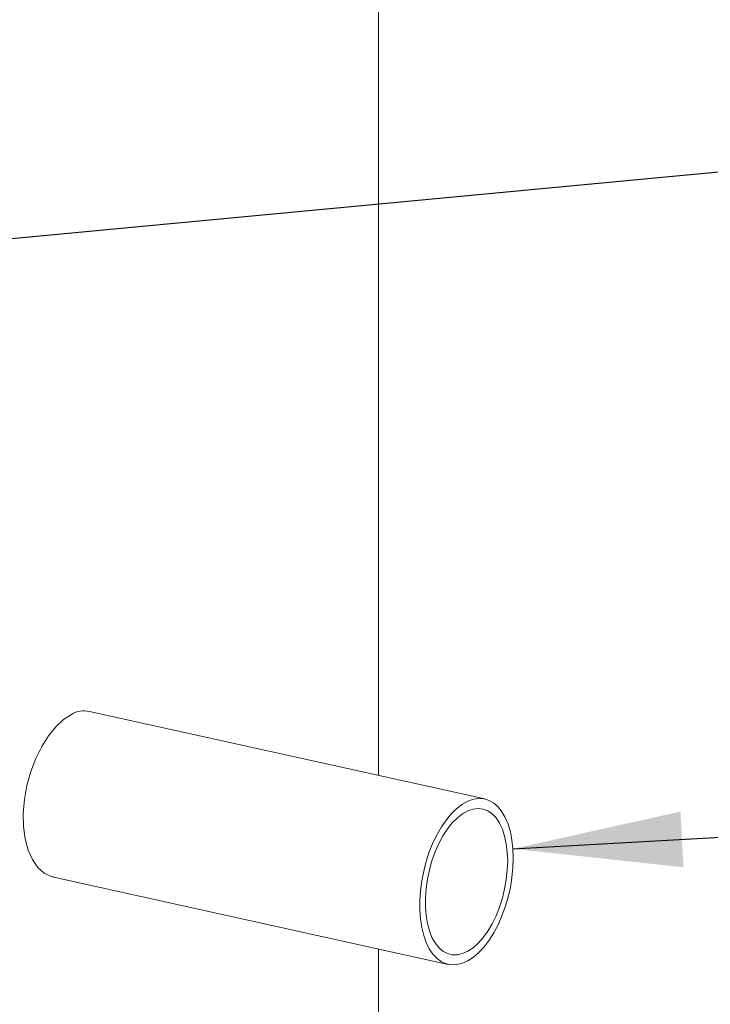
# Model space of a CAD drawing. Units: millimetres. Extents: x 91 to 5913, y 59 to 8240.
# Drawn here: x 4581 to 4785, y 4665 to 4956 of the extents above; entities that cross this region are included whole.
import ezdxf

# ---------------------------------------------------------------- set-up
doc = ezdxf.new("R2010")
doc.units = ezdxf.units.MM
doc.header["$LTSCALE"] = 20
doc.linetypes.add('SLD-Solid', pattern=[0])
doc.layers.add('SLD-0', color=7, linetype='SLD-Solid')
doc.styles.get("Standard").update_dxf_attribs({"font": 'ARIAL.TTF'})
doc.dimstyles.new('SLDDIMSTYLE7', dxfattribs={"dimtxt": 0, "dimasz": 50, "dimexe": 0, "dimexo": 0.0625, "dimgap": 0, "dimtad": 0, "dimtih": 1, "dimtoh": 1, "dimdec": 0, "dimrnd": 1e-09, "dimzin": 0, "dimdsep": 46, "dimtxsty": 'Standard', "dimsah": 1, "dimcen": 0.09, "dimadec": 0, "dimazin": 0, "dimtfac": 50, "dimtdec": 0, "dimtofl": 0, "dimtmove": 0, "dimatfit": 3, "dimfxl": 0, "dimfrac": 2, "dimtolj": 1, "dimtzin": 0, "dimarcsym": 0})

msp = doc.modelspace()

# ---------------------------------------------------------------- linework, layer by layer
at = {"color": 7, "linetype": 'SLD-Solid', "lineweight": 0}
for p, q in [((4686.9417373, 4732.7862958), (4686.9417373, 5673.5207852)), ((4718.3328667, 4725.8452076), (4601.5944586, 4751.6579902)), ((4590.5215317, 4702.8985936), (4707.5377936, 4677.0243729)), ((4686.9417373, 3790.3798409), (4686.9417373, 4681.5785492))]:
    msp.add_line(p, q, dxfattribs=at)
at = {"color": 7, "linetype": 'SLD-Solid', "lineweight": 0, "flags": 128}
for points in [[(4596.2699866, 4750.8016768), (4593.9378142, 4749.3031428), (4591.6459459, 4747.1888933), (4589.4634814, 4744.510399), (4587.4555007, 4741.349589), (4585.6867041, 4737.7860126), (4584.2115499, 4733.9260239), (4583.0825899, 4729.8721682), (4582.3329278, 4725.7417729), (4581.9938137, 4721.6540836), (4582.0698901, 4717.7206156), (4582.5642933, 4714.0587892), (4583.454109, 4710.7654919), (4584.7157541, 4707.9397877), (4586.3020783, 4705.6572663), (4588.167702, 4703.9906173), (4590.2484071, 4702.9821905), (4590.8105805, 4702.903975)], [(4726.7549533, 4708.3791005), (4726.6579548, 4711.1181199), (4726.3683206, 4713.7212275), (4725.8901167, 4716.1518037), (4725.2300553, 4718.3756827), (4724.3974043, 4720.3618934), (4723.4038501, 4722.082366), (4722.2633402, 4723.5129767), (4720.9918866, 4724.6336735), (4719.6073366, 4725.4286987), (4718.1291257, 4725.8869137), (4716.5780053, 4726.0018873), (4714.97575, 4725.7719735), (4713.3448516, 4725.2004946), (4711.7082043, 4724.2952461), (4710.0887833, 4723.069234), (4708.5093218, 4721.5393889), (4706.9919911, 4719.7274169), (4705.5580924, 4717.6586326), (4704.2277536, 4715.3620321), (4703.0196508, 4712.8700405), (4701.9507412, 4710.2174784), (4701.0360318, 4707.4415581), (4700.2883623, 4704.5814376), (4699.7182289, 4701.6770079), (4699.3336349, 4698.7692674), (4699.1399777, 4695.8989168), (4699.1399777, 4693.1063228), (4699.3336349, 4690.4305977), (4699.7182289, 4687.9093746), (4700.2883623, 4685.5779294), (4701.0360318, 4683.4692174), (4701.9507412, 4681.6125809), (4703.0196508, 4680.0342738), (4704.2277536, 4678.7564265), (4705.5580924, 4677.7968177), (4706.9919911, 4677.1691028), (4708.5093218, 4676.8820493), (4710.0887833, 4676.9395645), (4711.7082043, 4677.3410718), (4713.3448516, 4678.0806552), (4714.97575, 4679.1482306), (4716.5780053, 4680.5285848), (4718.1291257, 4682.2024357), (4719.6073366, 4684.1461415), (4720.9918866, 4686.332753), (4722.2633402, 4688.7312618), (4723.4038501, 4691.3080859), (4724.3974043, 4694.0270813), (4725.2300553, 4696.8499946), (4725.8901167, 4699.7373483), (4726.3683206, 4702.6485198), (4726.6579548, 4705.54271), (4726.7549533, 4708.3791005)], [(4725.0965983, 4707.5457764), (4724.9967549, 4710.1480468), (4724.6988619, 4712.6071891), (4724.2078132, 4714.8829539), (4723.5316709, 4716.9378075), (4722.6815366, 4718.7381037), (4721.6713691, 4720.2543295), (4720.517757, 4721.461553), (4719.2396411, 4722.3398451), (4717.8580091, 4722.8750261), (4716.3955463, 4723.0580401), (4714.8762672, 4722.8860063), (4713.325118, 4722.3617944), (4711.7675683, 4721.4939322), (4710.2291935, 4720.2967324), (4708.735253, 4718.7897436), (4707.3102777, 4716.9978805), (4705.977666, 4714.950434), (4704.7592986, 4712.6809898), (4703.6751817, 4710.2270245), (4702.7431157, 4707.6286154), (4701.9784056, 4704.9284071), (4701.393609, 4702.1709228), (4700.9983263, 4699.4014477), (4700.7990484, 4696.6652779), (4700.7990484, 4694.007329), (4700.9983263, 4691.4714338), (4701.393609, 4689.0991058), (4701.9784056, 4686.9293425), (4702.7431157, 4684.9977808), (4703.6751817, 4683.3360989), (4704.7592986, 4681.971672), (4705.977666, 4680.9266881), (4707.3102777, 4680.2185175), (4708.735253, 4679.8587558), (4710.2291935, 4679.8531785), (4711.7675683, 4680.2020466), (4713.325118, 4680.8995231), (4714.8762672, 4681.9342176), (4716.3955463, 4683.2890606), (4717.8580091, 4684.9418509), (4719.2396411, 4686.8654608), (4720.517757, 4689.0283729), (4721.6713691, 4691.3949775), (4722.6815366, 4693.9263101), (4723.5316709, 4696.5811044), (4724.2078132, 4699.3154816), (4724.6988619, 4702.0847507), (4724.9967549, 4704.8432758), (4725.0965983, 4707.5457764)]]:
    msp.add_lwpolyline(points, dxfattribs=at)
at = {"color": 7, "linetype": 'SLD-Solid', "lineweight": 0}
msp.add_arc((4599.8225978, 4745.3987313), 6.4662869, 74.194658892, 123.32621175, dxfattribs=at)

# ---------------------------------------------------------------- leaders
at = {"layer": 'SLD-0'}
for points in [[(4455.765857, 4879.7495249), (5192.7272297, 4949.1682381)], [(4726.6561418, 4711.142882), (5192.4211533, 4736.8727091)], [(4003.6851652, 4681.7249557), (5198.1522615, 4266.1165866)]]:
    msp.add_leader(points, dimstyle='SLDDIMSTYLE7', dxfattribs=at)

doc.saveas('drawing.dxf')
